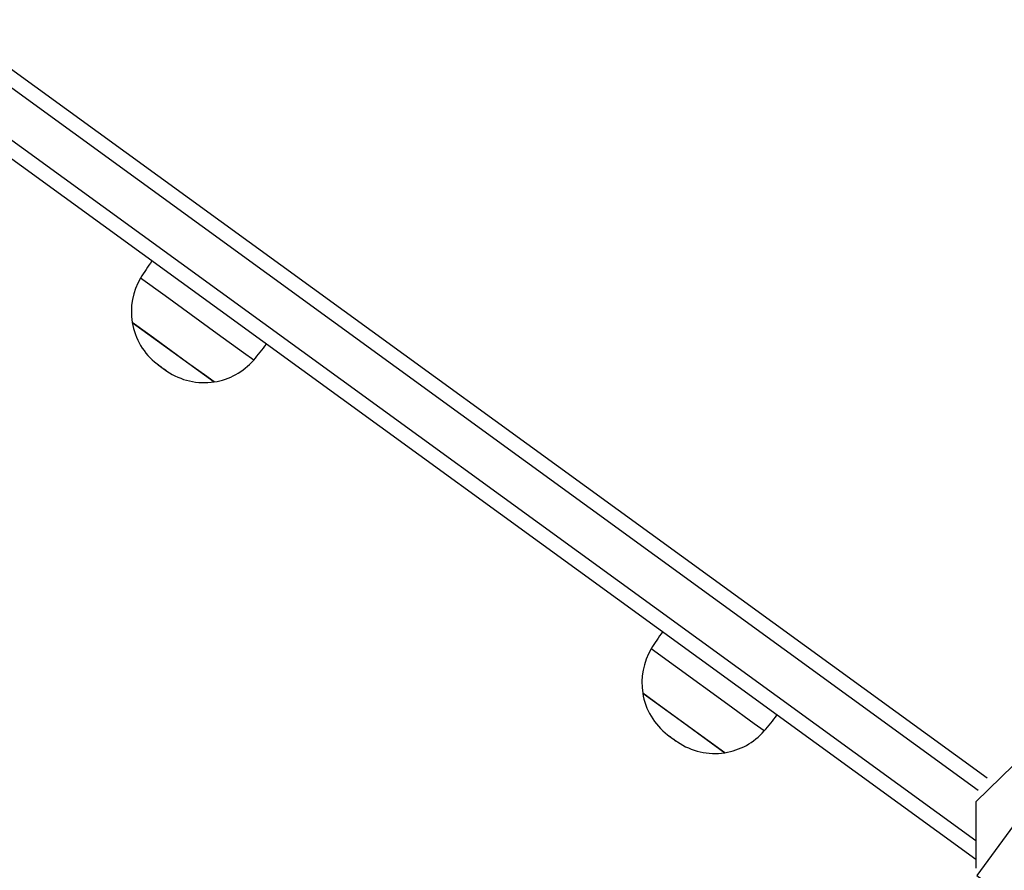
# Model space of a CAD drawing. Units: inches. Extents: x 102 to 198, y 32 to 177.
# Drawn here: x 128 to 130, y 147 to 149 of the extents above; entities that cross this region are included whole.
import ezdxf

# ---------------------------------------------------------------- set-up
doc = ezdxf.new("R2010")
doc.units = ezdxf.units.IN
doc.header["$MEASUREMENT"] = 0
doc.layers.add('Ebene 1', color=7, linetype='Continuous')

# ---------------------------------------------------------------- blocks, each defined once
blk = doc.blocks.new('block 2')
at = {"layer": 'Ebene 1', "color": 179, "lineweight": 25, "true_color": 0x1a171b}
for points in [[(127.4875, 148.8338), (130.217, 146.8508)], [(130.1938, 146.8183), (127.4875, 148.7844)], [(127.4875, 148.6485), (130.1872, 146.6872)], [(130.1872, 146.6374), (127.4875, 148.5989)], [(128.2041, 148.0125), (128.0675, 148.1115), (128.0036, 148.1582)], [(128.1267, 147.9365), (128.028, 148.0085), (127.9813, 148.0421)], [(127.9813, 148.0421), (128.0887, 147.9644), (128.196, 147.8866)], [(128.2993, 147.9433), (128.2731, 147.9624), (128.2041, 148.0125)], [(128.0466, 147.9334), (128.0594, 147.9243), (128.0725, 147.9148)], [(128.196, 147.8866), (128.1772, 147.9004), (128.1267, 147.9365)], [(129.5389, 147.0427), (129.4024, 147.1418), (129.3385, 147.1884)], [(129.4617, 146.9669), (129.3628, 147.0387), (129.3163, 147.0723)], [(129.3163, 147.0723), (129.4236, 146.9946), (129.5308, 146.9168)], [(129.6341, 146.9736), (129.6081, 146.9926), (129.5389, 147.0427)], [(131.1701, 147.0448), (130.6783, 147.01), (130.3187, 146.9161), (130.1872, 146.7886)], [(129.3812, 146.9636), (129.3943, 146.9542), (129.4073, 146.945)], [(129.5308, 146.9168), (129.5118, 146.9306), (129.4617, 146.9669)], [(131.106, 146.8704), (130.6217, 146.8269), (130.2861, 146.7263), (130.1902, 146.596), (130.3595, 146.4712)], [(130.1872, 146.7886), (130.1872, 146.6148)]]:
    blk.add_lwpolyline(points, dxfattribs=at)
for points in [[(128.0334, 148.2027), (128.0227, 148.1882), (128.0129, 148.1734), (128.0036, 148.1582)], [(128.0036, 148.1582), (127.9827, 148.1233), (127.9751, 148.0823), (127.9819, 148.0421)], [(127.9819, 148.0421), (127.9886, 147.9991), (128.0118, 147.9603), (128.0466, 147.9334)], [(128.2993, 147.9433), (128.3109, 147.9567), (128.3222, 147.971), (128.3324, 147.9849)], [(128.196, 147.8866), (128.2361, 147.8924), (128.2724, 147.9129), (128.2993, 147.9433)], [(128.0466, 147.9334), (128.0551, 147.9271), (128.0637, 147.9209), (128.0725, 147.9148)], [(128.0725, 147.9148), (128.1085, 147.89), (128.1529, 147.8799), (128.196, 147.8866)], [(129.3682, 147.2329), (129.3577, 147.2184), (129.3477, 147.2036), (129.3385, 147.1884)], [(129.3385, 147.1884), (129.3177, 147.1535), (129.3099, 147.1126), (129.3163, 147.0723)], [(129.3163, 147.0723), (129.3234, 147.0293), (129.3466, 146.9905), (129.3812, 146.9636)], [(129.6341, 146.9736), (129.6458, 146.9871), (129.6569, 147.0007), (129.6674, 147.0153)], [(129.3812, 146.9636), (129.39, 146.9573), (129.3985, 146.9511), (129.4073, 146.945)], [(129.5308, 146.9168), (129.5709, 146.9228), (129.6074, 146.943), (129.6341, 146.9736)], [(129.4073, 146.945), (129.4433, 146.9199), (129.4879, 146.9101), (129.5308, 146.9168)]]:
    blk.add_open_spline(points, degree=3, dxfattribs=at)

msp = doc.modelspace()

# ---------------------------------------------------------------- block references
at = {"layer": 'Ebene 1'}
msp.add_blockref('block 2', (0, 0), dxfattribs=at)

doc.saveas('drawing.dxf')
